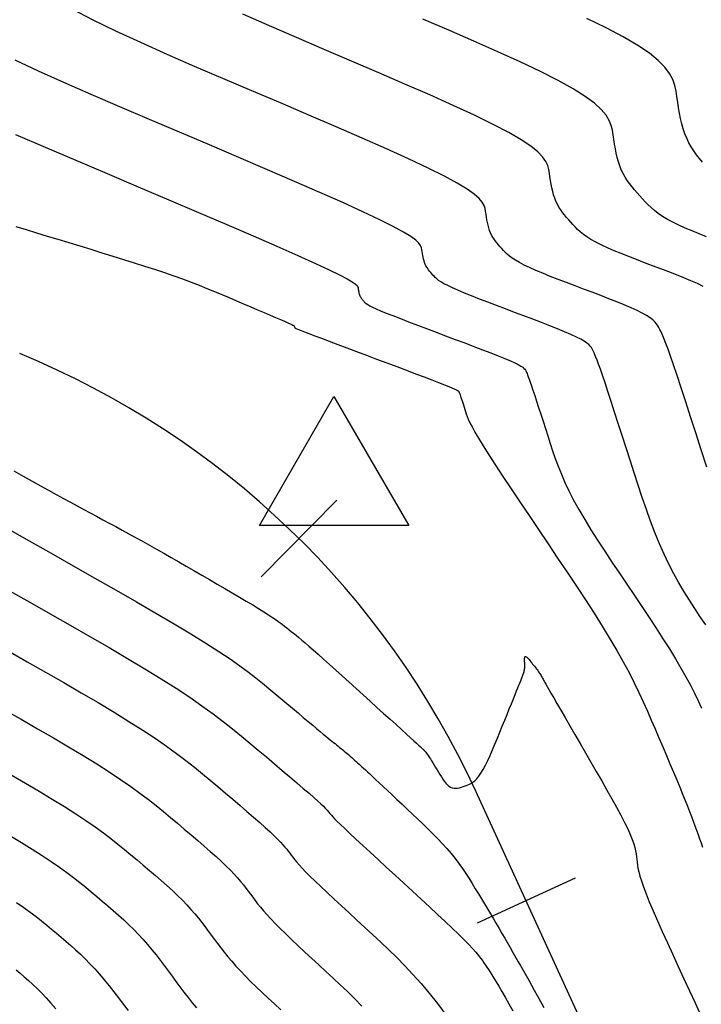
# Model space of a CAD drawing. Units: inches. Extents: x 560848 to 841536, y 348649 to 9137631.
# Drawn here: x 839552 to 839584, y 9136162 to 9136208 of the extents above; entities that cross this region are included whole.
import ezdxf

# ---------------------------------------------------------------- set-up
doc = ezdxf.new("R2010")
doc.units = ezdxf.units.IN
doc.header["$MEASUREMENT"] = 0
for name, color, linetype in [('CNIVEL_M', 34, 'Continuous'), ('CNIVEL_S', 46, 'Continuous'), ('EJE_ESTACA', 7, 'Continuous'), ('new eje', 3, 'Continuous'), ('TriPI', 1, 'Continuous')]:
    doc.layers.add(name, color=color, linetype=linetype)

# ---------------------------------------------------------------- blocks, each defined once
blk = doc.blocks.new('TRIPI')
at = {"layer": 'TriPI'}
for p, q in [((-1.731, -1.001), (-0.001, 2)), ((-0.001, 2), (1.733, -0.999)), ((1.733, -0.999), (-1.731, -1.001))]:
    blk.add_line(p, q, dxfattribs=at)

msp = doc.modelspace()

# ---------------------------------------------------------------- linework, layer by layer
at = {"layer": 'CNIVEL_M'}
for points in [[(839584.146, 9136186.735), (839583.888, 9136187.538), (839583.637, 9136188.319), (839583.396, 9136189.064), (839583.169, 9136189.765), (839582.959, 9136190.407), (839582.769, 9136190.982), (839582.604, 9136191.476), (839582.464, 9136191.882), (839582.349, 9136192.208), (839582.255, 9136192.465), (839582.178, 9136192.665), (839582.114, 9136192.82), (839582.061, 9136192.94), (839582.015, 9136193.037), (839581.972, 9136193.123), (839581.928, 9136193.206), (839581.88, 9136193.291), (839581.819, 9136193.378), (839581.743, 9136193.469), (839581.644, 9136193.563), (839581.516, 9136193.663), (839581.356, 9136193.768), (839581.156, 9136193.882), (839580.913, 9136194.003), (839580.632, 9136194.131), (839580.316, 9136194.266), (839579.973, 9136194.406), (839579.608, 9136194.55), (839579.225, 9136194.698), (839578.832, 9136194.847), (839578.433, 9136194.998), (839578.034, 9136195.148), (839577.64, 9136195.298), (839577.256, 9136195.445), (839576.887, 9136195.589), (839576.539, 9136195.729), (839576.216, 9136195.864), (839575.924, 9136195.993), (839575.667, 9136196.114), (839575.449, 9136196.228), (839575.267, 9136196.334), (839575.115, 9136196.434), (839574.989, 9136196.529), (839574.883, 9136196.619), (839574.792, 9136196.707), (839574.712, 9136196.792), (839574.637, 9136196.876), (839574.562, 9136196.96), (839574.489, 9136197.045), (839574.417, 9136197.132), (839574.348, 9136197.221), (839574.282, 9136197.312), (839574.22, 9136197.408), (839574.164, 9136197.508), (839574.114, 9136197.613), (839574.07, 9136197.724), (839574.032, 9136197.84), (839573.999, 9136197.96), (839573.971, 9136198.084), (839573.946, 9136198.211), (839573.923, 9136198.341), (839573.902, 9136198.472), (839573.882, 9136198.603), (839573.859, 9136198.736), (839573.815, 9136198.876), (839573.73, 9136199.029), (839573.584, 9136199.203), (839573.355, 9136199.404), (839573.023, 9136199.639), (839572.567, 9136199.916), (839571.968, 9136200.24), (839571.21, 9136200.616), (839570.309, 9136201.04), (839569.284, 9136201.505), (839568.157, 9136202.004), (839566.946, 9136202.531), (839565.675, 9136203.078), (839564.362, 9136203.639), (839563.028, 9136204.206), (839561.694, 9136204.774), (839560.379, 9136205.339), (839559.1, 9136205.896), (839557.876, 9136206.443), (839556.726, 9136206.976), (839555.668, 9136207.491), (839554.721, 9136207.986)], [(839551.696, 9136183.881), (839552.7, 9136183.311), (839553.719, 9136182.732), (839554.738, 9136182.153), (839555.745, 9136181.58), (839556.729, 9136181.017), (839557.678, 9136180.47), (839558.581, 9136179.945), (839559.426, 9136179.448), (839560.201, 9136178.982), (839560.894, 9136178.554), (839561.499, 9136178.168), (839562.022, 9136177.82), (839562.475, 9136177.503), (839562.87, 9136177.214), (839563.219, 9136176.947), (839563.533, 9136176.696), (839563.823, 9136176.455), (839564.102, 9136176.22), (839564.379, 9136175.986), (839564.652, 9136175.755), (839564.919, 9136175.53), (839565.176, 9136175.313), (839565.421, 9136175.107), (839565.649, 9136174.915), (839565.858, 9136174.739), (839566.045, 9136174.583), (839566.207, 9136174.448), (839566.347, 9136174.332), (839566.467, 9136174.233), (839566.572, 9136174.147), (839566.663, 9136174.073), (839566.745, 9136174.007), (839566.821, 9136173.947), (839566.893, 9136173.889), (839566.965, 9136173.832), (839567.037, 9136173.775), (839567.108, 9136173.717), (839567.18, 9136173.66), (839567.251, 9136173.602), (839567.322, 9136173.544), (839567.392, 9136173.485), (839567.462, 9136173.427), (839567.531, 9136173.367), (839567.6, 9136173.307), (839567.669, 9136173.247), (839567.737, 9136173.187), (839567.804, 9136173.126), (839567.872, 9136173.065), (839567.939, 9136173.004), (839568.007, 9136172.943), (839568.075, 9136172.881), (839568.145, 9136172.817), (839568.221, 9136172.748), (839568.305, 9136172.671), (839568.401, 9136172.583), (839568.509, 9136172.482), (839568.635, 9136172.365), (839568.779, 9136172.23), (839568.944, 9136172.075), (839569.129, 9136171.901), (839569.33, 9136171.712), (839569.544, 9136171.509), (839569.77, 9136171.296), (839570.003, 9136171.075), (839570.242, 9136170.849), (839570.484, 9136170.62), (839570.726, 9136170.391), (839570.967, 9136170.162), (839571.204, 9136169.932), (839571.436, 9136169.703), (839571.662, 9136169.473), (839571.881, 9136169.243), (839572.089, 9136169.012), (839572.287, 9136168.781), (839572.472, 9136168.55), (839572.646, 9136168.318), (839572.811, 9136168.085), (839572.967, 9136167.853), (839573.117, 9136167.62), (839573.263, 9136167.387), (839573.405, 9136167.153), (839573.546, 9136166.92), (839573.686, 9136166.687), (839573.826, 9136166.454), (839573.966, 9136166.221), (839574.104, 9136165.99), (839574.242, 9136165.759), (839574.377, 9136165.53), (839574.511, 9136165.303), (839574.643, 9136165.078), (839574.773, 9136164.855), (839574.9, 9136164.634), (839575.026, 9136164.415), (839575.15, 9136164.197), (839575.273, 9136163.98), (839575.395, 9136163.764), (839575.516, 9136163.549), (839575.638, 9136163.334), (839575.759, 9136163.118), (839575.882, 9136162.899), (839576.009, 9136162.673), (839576.14, 9136162.437), (839576.279, 9136162.187), (839576.427, 9136161.919), (839576.585, 9136161.631)], [(839551.8, 9136169.621), (839552.338, 9136169.298), (839552.842, 9136168.989), (839553.305, 9136168.695), (839553.723, 9136168.418), (839554.101, 9136168.156), (839554.443, 9136167.908), (839554.757, 9136167.671), (839555.047, 9136167.442), (839555.32, 9136167.22), (839555.581, 9136167.003), (839555.836, 9136166.787), (839556.09, 9136166.572), (839556.343, 9136166.357), (839556.594, 9136166.14), (839556.841, 9136165.922), (839557.084, 9136165.702), (839557.321, 9136165.48), (839557.552, 9136165.254), (839557.774, 9136165.025), (839557.988, 9136164.792), (839558.194, 9136164.556), (839558.393, 9136164.316), (839558.587, 9136164.074), (839558.776, 9136163.83), (839558.962, 9136163.585), (839559.146, 9136163.338), (839559.328, 9136163.092), (839559.511, 9136162.845), (839559.694, 9136162.598), (839559.88, 9136162.351), (839560.07, 9136162.105), (839560.265, 9136161.859), (839560.465, 9136161.614)]]:
    msp.add_lwpolyline(points, dxfattribs=at)
at = {"layer": 'CNIVEL_S'}
for points in [[(839583.983, 9136195.119), (839583.713, 9136195.249), (839583.413, 9136195.383), (839583.088, 9136195.52), (839582.742, 9136195.658), (839582.382, 9136195.798), (839582.011, 9136195.94), (839581.635, 9136196.081), (839581.259, 9136196.223), (839580.888, 9136196.364), (839580.525, 9136196.505), (839580.176, 9136196.643), (839579.843, 9136196.78), (839579.533, 9136196.915), (839579.248, 9136197.046), (839578.994, 9136197.175), (839578.773, 9136197.299), (839578.583, 9136197.42), (839578.419, 9136197.539), (839578.277, 9136197.654), (839578.151, 9136197.768), (839578.039, 9136197.881), (839577.936, 9136197.992), (839577.837, 9136198.103), (839577.739, 9136198.214), (839577.642, 9136198.326), (839577.547, 9136198.44), (839577.456, 9136198.557), (839577.369, 9136198.678), (839577.288, 9136198.804), (839577.214, 9136198.936), (839577.147, 9136199.074), (839577.09, 9136199.22), (839577.04, 9136199.373), (839576.996, 9136199.532), (839576.959, 9136199.696), (839576.926, 9136199.864), (839576.896, 9136200.034), (839576.869, 9136200.207), (839576.843, 9136200.38), (839576.813, 9136200.555), (839576.764, 9136200.735), (839576.676, 9136200.927), (839576.529, 9136201.137), (839576.304, 9136201.369), (839575.98, 9136201.631), (839575.539, 9136201.928), (839574.961, 9136202.265), (839574.232, 9136202.646), (839573.366, 9136203.068), (839572.382, 9136203.525), (839571.301, 9136204.011), (839570.141, 9136204.52), (839568.922, 9136205.046), (839567.664, 9136205.584), (839566.386, 9136206.128), (839565.108, 9136206.673), (839563.846, 9136207.217), (839562.617, 9136207.758)], [(839584.136, 9136197.431), (839583.795, 9136197.564), (839583.464, 9136197.697), (839583.148, 9136197.831), (839582.849, 9136197.965), (839582.573, 9136198.1), (839582.322, 9136198.235), (839582.098, 9136198.371), (839581.899, 9136198.507), (839581.723, 9136198.643), (839581.564, 9136198.78), (839581.42, 9136198.918), (839581.286, 9136199.055), (839581.16, 9136199.193), (839581.038, 9136199.33), (839580.916, 9136199.468), (839580.796, 9136199.607), (839580.678, 9136199.749), (839580.565, 9136199.894), (839580.457, 9136200.044), (839580.356, 9136200.201), (839580.264, 9136200.364), (839580.181, 9136200.536), (839580.109, 9136200.717), (839580.047, 9136200.907), (839579.994, 9136201.104), (839579.947, 9136201.308), (839579.906, 9136201.516), (839579.869, 9136201.728), (839579.835, 9136201.942), (839579.803, 9136202.157), (839579.767, 9136202.374), (839579.713, 9136202.595), (839579.622, 9136202.826), (839579.475, 9136203.071), (839579.253, 9136203.335), (839578.938, 9136203.623), (839578.511, 9136203.94), (839577.954, 9136204.29), (839577.254, 9136204.676), (839576.423, 9136205.096), (839575.481, 9136205.545), (839574.445, 9136206.017), (839573.335, 9136206.509), (839572.169, 9136207.015), (839570.966, 9136207.53)], [(839583.949, 9136200.888), (839583.809, 9136201.058), (839583.673, 9136201.231), (839583.544, 9136201.41), (839583.424, 9136201.597), (839583.314, 9136201.792), (839583.215, 9136201.998), (839583.129, 9136202.214), (839583.055, 9136202.441), (839582.991, 9136202.677), (839582.936, 9136202.919), (839582.887, 9136203.168), (839582.843, 9136203.421), (839582.802, 9136203.677), (839582.763, 9136203.934), (839582.721, 9136204.193), (839582.662, 9136204.455), (839582.568, 9136204.724), (839582.42, 9136205.005), (839582.202, 9136205.3), (839581.895, 9136205.615), (839581.483, 9136205.952), (839580.947, 9136206.315), (839580.275, 9136206.706), (839579.48, 9136207.124), (839578.579, 9136207.565)], [(839584.098, 9136179.408), (839583.845, 9136179.784), (839583.594, 9136180.163), (839583.345, 9136180.549), (839583.099, 9136180.944), (839582.857, 9136181.352), (839582.62, 9136181.775), (839582.39, 9136182.218), (839582.166, 9136182.684), (839581.951, 9136183.173), (839581.743, 9136183.686), (839581.541, 9136184.217), (839581.344, 9136184.764), (839581.152, 9136185.324), (839580.962, 9136185.894), (839580.775, 9136186.47), (839580.589, 9136187.049), (839580.403, 9136187.627), (839580.22, 9136188.198), (839580.041, 9136188.752), (839579.87, 9136189.281), (839579.709, 9136189.778), (839579.56, 9136190.235), (839579.425, 9136190.642), (839579.308, 9136190.993), (839579.209, 9136191.282), (839579.127, 9136191.513), (839579.06, 9136191.696), (839579.005, 9136191.838), (839578.96, 9136191.948), (839578.922, 9136192.033), (839578.889, 9136192.102), (839578.859, 9136192.162), (839578.828, 9136192.222), (839578.791, 9136192.283), (839578.741, 9136192.348), (839578.673, 9136192.417), (839578.581, 9136192.492), (839578.457, 9136192.575), (839578.297, 9136192.668), (839578.094, 9136192.771), (839577.844, 9136192.887), (839577.55, 9136193.013), (839577.22, 9136193.149), (839576.859, 9136193.293), (839576.473, 9136193.443), (839576.069, 9136193.597), (839575.653, 9136193.755), (839575.23, 9136193.914), (839574.808, 9136194.073), (839574.391, 9136194.231), (839573.986, 9136194.386), (839573.599, 9136194.535), (839573.234, 9136194.679), (839572.899, 9136194.814), (839572.599, 9136194.94), (839572.339, 9136195.054), (839572.125, 9136195.156), (839571.951, 9136195.248), (839571.811, 9136195.329), (839571.701, 9136195.403), (839571.615, 9136195.47), (839571.546, 9136195.532), (839571.488, 9136195.591), (839571.436, 9136195.649), (839571.386, 9136195.707), (839571.335, 9136195.764), (839571.286, 9136195.823), (839571.239, 9136195.884), (839571.194, 9136195.946), (839571.152, 9136196.011), (839571.114, 9136196.079), (839571.08, 9136196.151), (839571.05, 9136196.227), (839571.024, 9136196.306), (839571.002, 9136196.388), (839570.982, 9136196.472), (839570.965, 9136196.559), (839570.95, 9136196.647), (839570.936, 9136196.736), (839570.922, 9136196.826), (839570.905, 9136196.917), (839570.866, 9136197.016), (839570.785, 9136197.131), (839570.638, 9136197.269), (839570.406, 9136197.439), (839570.065, 9136197.648), (839569.595, 9136197.904), (839568.975, 9136198.215), (839568.189, 9136198.586), (839567.252, 9136199.012), (839566.186, 9136199.485), (839565.012, 9136199.998), (839563.752, 9136200.542), (839562.427, 9136201.11), (839561.06, 9136201.693), (839559.67, 9136202.284), (839558.28, 9136202.875), (839556.911, 9136203.461), (839555.582, 9136204.034), (839554.314, 9136204.59), (839553.127, 9136205.121), (839552.041, 9136205.622)], [(839552.065, 9136202.172), (839553.444, 9136201.583), (839554.867, 9136200.977), (839556.312, 9136200.362), (839557.757, 9136199.747), (839559.18, 9136199.141), (839560.558, 9136198.553), (839561.868, 9136197.992), (839563.088, 9136197.466), (839564.195, 9136196.984), (839565.167, 9136196.556), (839565.982, 9136196.19), (839566.624, 9136195.892), (839567.108, 9136195.656), (839567.457, 9136195.473), (839567.693, 9136195.335), (839567.839, 9136195.232), (839567.917, 9136195.157), (839567.951, 9136195.098), (839567.962, 9136195.049), (839567.969, 9136195.001), (839567.977, 9136194.954), (839567.985, 9136194.907), (839567.994, 9136194.861), (839568.004, 9136194.815), (839568.016, 9136194.772), (839568.03, 9136194.73), (839568.046, 9136194.689), (839568.064, 9136194.651), (839568.085, 9136194.615), (839568.107, 9136194.58), (839568.131, 9136194.547), (839568.156, 9136194.515), (839568.182, 9136194.483), (839568.209, 9136194.453), (839568.236, 9136194.422), (839568.264, 9136194.391), (839568.299, 9136194.358), (839568.346, 9136194.321), (839568.414, 9136194.277), (839568.508, 9136194.224), (839568.634, 9136194.161), (839568.8, 9136194.085), (839569.012, 9136193.994), (839569.274, 9136193.886), (839569.582, 9136193.763), (839569.93, 9136193.628), (839570.31, 9136193.481), (839570.717, 9136193.326), (839571.143, 9136193.165), (839571.582, 9136192.999), (839572.028, 9136192.831), (839572.474, 9136192.663), (839572.913, 9136192.497), (839573.339, 9136192.335), (839573.745, 9136192.179), (839574.123, 9136192.032), (839574.469, 9136191.895), (839574.774, 9136191.771), (839575.032, 9136191.661), (839575.238, 9136191.567), (839575.398, 9136191.488), (839575.518, 9136191.421), (839575.604, 9136191.365), (839575.663, 9136191.317), (839575.702, 9136191.275), (839575.727, 9136191.238), (839575.746, 9136191.202), (839575.764, 9136191.166), (839575.784, 9136191.126), (839575.806, 9136191.075), (839575.833, 9136191.01), (839575.865, 9136190.926), (839575.905, 9136190.818), (839575.953, 9136190.681), (839576.012, 9136190.511), (839576.081, 9136190.303), (839576.161, 9136190.062), (839576.249, 9136189.792), (839576.344, 9136189.498), (839576.446, 9136189.185), (839576.551, 9136188.857), (839576.66, 9136188.52), (839576.77, 9136188.178), (839576.88, 9136187.834), (839576.995, 9136187.488), (839577.117, 9136187.137), (839577.25, 9136186.777), (839577.398, 9136186.406), (839577.564, 9136186.022), (839577.753, 9136185.621), (839577.968, 9136185.201), (839578.212, 9136184.76), (839578.482, 9136184.299), (839578.774, 9136183.823), (839579.084, 9136183.332), (839579.41, 9136182.831), (839579.747, 9136182.321), (839580.091, 9136181.806), (839580.439, 9136181.288), (839580.787, 9136180.771), (839581.131, 9136180.256), (839581.47, 9136179.747), (839581.798, 9136179.248), (839582.113, 9136178.76), (839582.412, 9136178.288), (839582.691, 9136177.834), (839582.947, 9136177.401), (839583.178, 9136176.991), (839583.386, 9136176.603), (839583.574, 9136176.232), (839583.746, 9136175.877), (839583.905, 9136175.534)], [(839552.085, 9136197.9), (839552.558, 9136197.757), (839553.042, 9136197.61), (839553.534, 9136197.461), (839554.034, 9136197.309), (839554.539, 9136197.155), (839555.047, 9136196.999), (839555.557, 9136196.844), (839556.067, 9136196.688), (839556.574, 9136196.532), (839557.075, 9136196.377), (839557.569, 9136196.222), (839558.051, 9136196.069), (839558.52, 9136195.916), (839558.972, 9136195.765), (839559.405, 9136195.615), (839559.817, 9136195.466), (839560.21, 9136195.32), (839560.586, 9136195.174), (839560.949, 9136195.029), (839561.3, 9136194.886), (839561.644, 9136194.743), (839561.982, 9136194.6), (839562.317, 9136194.458), (839562.651, 9136194.316), (839562.979, 9136194.176), (839563.297, 9136194.04), (839563.6, 9136193.911), (839563.882, 9136193.79), (839564.137, 9136193.68), (839564.362, 9136193.583), (839564.549, 9136193.501), (839564.697, 9136193.435), (839564.809, 9136193.384), (839564.889, 9136193.346), (839564.942, 9136193.318), (839564.975, 9136193.299), (839564.993, 9136193.287), (839565, 9136193.278), (839565.002, 9136193.272), (839565.002, 9136193.266), (839565.003, 9136193.26), (839565.004, 9136193.254), (839565.006, 9136193.249), (839565.007, 9136193.243), (839565.008, 9136193.238), (839565.01, 9136193.233), (839565.012, 9136193.228), (839565.014, 9136193.223), (839565.017, 9136193.219), (839565.019, 9136193.214), (839565.022, 9136193.21), (839565.025, 9136193.206), (839565.029, 9136193.202), (839565.032, 9136193.199), (839565.035, 9136193.195), (839565.04, 9136193.191), (839565.052, 9136193.184), (839565.078, 9136193.171), (839565.126, 9136193.151), (839565.204, 9136193.12), (839565.318, 9136193.075), (839565.476, 9136193.014), (839565.685, 9136192.934), (839565.95, 9136192.833), (839566.266, 9136192.713), (839566.625, 9136192.577), (839567.022, 9136192.427), (839567.447, 9136192.267), (839567.895, 9136192.098), (839568.356, 9136191.924), (839568.826, 9136191.747), (839569.295, 9136191.57), (839569.757, 9136191.396), (839570.205, 9136191.227), (839570.63, 9136191.066), (839571.027, 9136190.915), (839571.387, 9136190.777), (839571.704, 9136190.655), (839571.97, 9136190.551), (839572.18, 9136190.467), (839572.339, 9136190.401), (839572.455, 9136190.351), (839572.534, 9136190.313), (839572.585, 9136190.287), (839572.613, 9136190.267), (839572.627, 9136190.254), (839572.634, 9136190.242), (839572.639, 9136190.231), (839572.645, 9136190.218), (839572.652, 9136190.203), (839572.66, 9136190.183), (839572.671, 9136190.157), (839572.683, 9136190.123), (839572.698, 9136190.081), (839572.716, 9136190.028), (839572.737, 9136189.964), (839572.762, 9136189.889), (839572.789, 9136189.806), (839572.819, 9136189.715), (839572.85, 9136189.618), (839572.883, 9136189.517), (839572.916, 9136189.412), (839572.95, 9136189.306), (839572.985, 9136189.199), (839573.027, 9136189.083), (839573.081, 9136188.949), (839573.155, 9136188.789), (839573.254, 9136188.595), (839573.386, 9136188.358), (839573.555, 9136188.068), (839573.77, 9136187.718), (839574.034, 9136187.301), (839574.343, 9136186.823), (839574.69, 9136186.294), (839575.07, 9136185.721), (839575.475, 9136185.113), (839575.899, 9136184.479), (839576.336, 9136183.828), (839576.78, 9136183.169), (839577.224, 9136182.508), (839577.664, 9136181.851), (839578.095, 9136181.203), (839578.514, 9136180.565), (839578.916, 9136179.943), (839579.297, 9136179.341), (839579.653, 9136178.762), (839579.98, 9136178.209), (839580.274, 9136177.687), (839580.54, 9136177.191), (839580.78, 9136176.719), (839580.999, 9136176.265), (839581.202, 9136175.828), (839581.392, 9136175.402), (839581.573, 9136174.983), (839581.751, 9136174.569), (839581.927, 9136174.156), (839582.102, 9136173.746), (839582.274, 9136173.343), (839582.44, 9136172.95), (839582.6, 9136172.57), (839582.752, 9136172.207), (839582.895, 9136171.865), (839583.025, 9136171.546), (839583.144, 9136171.253), (839583.25, 9136170.983), (839583.347, 9136170.734), (839583.436, 9136170.502), (839583.519, 9136170.283), (839583.596, 9136170.074), (839583.67, 9136169.872), (839583.743, 9136169.673), (839583.815, 9136169.475), (839583.886, 9136169.279), (839583.955, 9136169.085)], [(839551.987, 9136186.554), (839552.417, 9136186.312), (839552.831, 9136186.08), (839553.226, 9136185.86), (839553.599, 9136185.653), (839553.953, 9136185.459), (839554.29, 9136185.274), (839554.614, 9136185.098), (839554.927, 9136184.929), (839555.231, 9136184.765), (839555.53, 9136184.604), (839555.826, 9136184.445), (839556.122, 9136184.286), (839556.418, 9136184.127), (839556.717, 9136183.966), (839557.019, 9136183.802), (839557.325, 9136183.635), (839557.635, 9136183.465), (839557.952, 9136183.29), (839558.275, 9136183.109), (839558.607, 9136182.922), (839558.945, 9136182.73), (839559.289, 9136182.534), (839559.638, 9136182.333), (839559.99, 9136182.129), (839560.346, 9136181.923), (839560.704, 9136181.715), (839561.063, 9136181.507), (839561.421, 9136181.299), (839561.776, 9136181.092), (839562.122, 9136180.89), (839562.456, 9136180.694), (839562.775, 9136180.505), (839563.073, 9136180.327), (839563.348, 9136180.16), (839563.594, 9136180.007), (839563.81, 9136179.869), (839563.998, 9136179.745), (839564.161, 9136179.633), (839564.305, 9136179.531), (839564.433, 9136179.436), (839564.549, 9136179.348), (839564.657, 9136179.264), (839564.761, 9136179.181), (839564.864, 9136179.098), (839564.972, 9136179.012), (839565.086, 9136178.92), (839565.211, 9136178.817), (839565.349, 9136178.701), (839565.505, 9136178.568), (839565.682, 9136178.415), (839565.883, 9136178.239), (839566.111, 9136178.038), (839566.363, 9136177.813), (839566.637, 9136177.568), (839566.927, 9136177.306), (839567.232, 9136177.031), (839567.547, 9136176.746), (839567.868, 9136176.454), (839568.194, 9136176.159), (839568.519, 9136175.864), (839568.839, 9136175.574), (839569.15, 9136175.292), (839569.447, 9136175.023), (839569.725, 9136174.771), (839569.979, 9136174.54), (839570.204, 9136174.335), (839570.396, 9136174.16), (839570.552, 9136174.018), (839570.675, 9136173.906), (839570.77, 9136173.82), (839570.84, 9136173.755), (839570.892, 9136173.708), (839570.929, 9136173.673), (839570.957, 9136173.647), (839570.98, 9136173.625), (839571.003, 9136173.603), (839571.026, 9136173.581), (839571.051, 9136173.555), (839571.078, 9136173.525), (839571.107, 9136173.49), (839571.14, 9136173.447), (839571.177, 9136173.396), (839571.219, 9136173.335), (839571.266, 9136173.264), (839571.319, 9136173.182), (839571.375, 9136173.092), (839571.435, 9136172.995), (839571.497, 9136172.893), (839571.562, 9136172.786), (839571.628, 9136172.677), (839571.695, 9136172.566), (839571.762, 9136172.455), (839571.829, 9136172.346), (839571.897, 9136172.242), (839571.966, 9136172.145), (839572.036, 9136172.056), (839572.108, 9136171.979), (839572.182, 9136171.915), (839572.258, 9136171.867), (839572.337, 9136171.835), (839572.417, 9136171.82), (839572.5, 9136171.818), (839572.585, 9136171.827), (839572.67, 9136171.844), (839572.757, 9136171.869), (839572.844, 9136171.898), (839572.932, 9136171.929), (839573.02, 9136171.962), (839573.108, 9136171.998), (839573.197, 9136172.042), (839573.287, 9136172.097), (839573.379, 9136172.168), (839573.473, 9136172.259), (839573.569, 9136172.372), (839573.668, 9136172.513), (839573.77, 9136172.684), (839573.875, 9136172.882), (839573.983, 9136173.103), (839574.092, 9136173.343), (839574.203, 9136173.599), (839574.316, 9136173.866), (839574.429, 9136174.141), (839574.543, 9136174.421), (839574.656, 9136174.7), (839574.768, 9136174.975), (839574.877, 9136175.243), (839574.981, 9136175.5), (839575.079, 9136175.742), (839575.17, 9136175.965), (839575.251, 9136176.166), (839575.322, 9136176.34), (839575.381, 9136176.486), (839575.43, 9136176.606), (839575.469, 9136176.703), (839575.501, 9136176.782), (839575.527, 9136176.846), (839575.548, 9136176.899), (839575.566, 9136176.944), (839575.582, 9136176.985), (839575.599, 9136177.026), (839575.615, 9136177.067), (839575.63, 9136177.108), (839575.644, 9136177.15), (839575.658, 9136177.191), (839575.67, 9136177.234), (839575.68, 9136177.276), (839575.688, 9136177.32), (839575.694, 9136177.364), (839575.698, 9136177.409), (839575.7, 9136177.455), (839575.701, 9136177.501), (839575.7, 9136177.547), (839575.699, 9136177.594), (839575.697, 9136177.641), (839575.695, 9136177.688), (839575.693, 9136177.735), (839575.692, 9136177.78), (839575.692, 9136177.822), (839575.694, 9136177.859), (839575.699, 9136177.89), (839575.707, 9136177.914), (839575.72, 9136177.928), (839575.738, 9136177.931), (839575.761, 9136177.922), (839575.789, 9136177.902), (839575.822, 9136177.873), (839575.858, 9136177.835), (839575.897, 9136177.792), (839575.938, 9136177.744), (839575.98, 9136177.693), (839576.023, 9136177.64), (839576.066, 9136177.587), (839576.109, 9136177.535), (839576.151, 9136177.482), (839576.193, 9136177.43), (839576.233, 9136177.379), (839576.271, 9136177.329), (839576.307, 9136177.279), (839576.342, 9136177.231), (839576.373, 9136177.184), (839576.403, 9136177.139), (839576.431, 9136177.094), (839576.457, 9136177.05), (839576.482, 9136177.007), (839576.505, 9136176.965), (839576.529, 9136176.923), (839576.551, 9136176.88), (839576.575, 9136176.837), (839576.602, 9136176.788), (839576.636, 9136176.727), (839576.681, 9136176.646), (839576.741, 9136176.541), (839576.819, 9136176.405), (839576.918, 9136176.231), (839577.043, 9136176.014), (839577.195, 9136175.75), (839577.373, 9136175.442), (839577.572, 9136175.096), (839577.79, 9136174.72), (839578.022, 9136174.318), (839578.265, 9136173.898), (839578.515, 9136173.466), (839578.768, 9136173.027), (839579.022, 9136172.589), (839579.272, 9136172.155), (839579.514, 9136171.731), (839579.745, 9136171.321), (839579.961, 9136170.932), (839580.158, 9136170.567), (839580.332, 9136170.231), (839580.48, 9136169.93), (839580.598, 9136169.667), (839580.691, 9136169.438), (839580.76, 9136169.238), (839580.811, 9136169.063), (839580.846, 9136168.908), (839580.87, 9136168.768), (839580.886, 9136168.637), (839580.899, 9136168.511), (839580.912, 9136168.385), (839580.928, 9136168.252), (839580.953, 9136168.105), (839580.989, 9136167.938), (839581.04, 9136167.742), (839581.111, 9136167.513), (839581.206, 9136167.241), (839581.328, 9136166.921), (839581.479, 9136166.549), (839581.658, 9136166.127), (839581.861, 9136165.664), (839582.083, 9136165.167), (839582.32, 9136164.642), (839582.569, 9136164.096), (839582.826, 9136163.536), (839583.087, 9136162.97), (839583.348, 9136162.403), (839583.605, 9136161.845), (839583.855, 9136161.303)], [(839551.792, 9136180.991), (839552.733, 9136180.457), (839553.673, 9136179.922), (839554.605, 9136179.391), (839555.519, 9136178.866), (839556.407, 9136178.352), (839557.261, 9136177.85), (839558.07, 9136177.366), (839558.827, 9136176.901), (839559.523, 9136176.459), (839560.151, 9136176.042), (839560.719, 9136175.649), (839561.233, 9136175.276), (839561.705, 9136174.919), (839562.141, 9136174.576), (839562.551, 9136174.242), (839562.943, 9136173.915), (839563.327, 9136173.592), (839563.708, 9136173.269), (839564.084, 9136172.951), (839564.448, 9136172.642), (839564.796, 9136172.347), (839565.122, 9136172.069), (839565.421, 9136171.813), (839565.686, 9136171.584), (839565.913, 9136171.386), (839566.097, 9136171.223), (839566.242, 9136171.09), (839566.354, 9136170.984), (839566.439, 9136170.9), (839566.502, 9136170.834), (839566.547, 9136170.782), (839566.582, 9136170.738), (839566.612, 9136170.699), (839566.641, 9136170.659), (839566.676, 9136170.615), (839566.724, 9136170.56), (839566.788, 9136170.489), (839566.877, 9136170.397), (839566.995, 9136170.279), (839567.148, 9136170.13), (839567.343, 9136169.944), (839567.583, 9136169.718), (839567.864, 9136169.456), (839568.18, 9136169.162), (839568.526, 9136168.842), (839568.896, 9136168.501), (839569.283, 9136168.144), (839569.682, 9136167.777), (839570.087, 9136167.404), (839570.493, 9136167.032), (839570.892, 9136166.663), (839571.282, 9136166.304), (839571.655, 9136165.957), (839572.007, 9136165.626), (839572.333, 9136165.318), (839572.627, 9136165.034), (839572.884, 9136164.78), (839573.101, 9136164.559), (839573.28, 9136164.368), (839573.428, 9136164.201), (839573.549, 9136164.057), (839573.649, 9136163.929), (839573.734, 9136163.813), (839573.807, 9136163.707), (839573.876, 9136163.604), (839573.944, 9136163.502), (839574.014, 9136163.395), (839574.09, 9136163.278), (839574.173, 9136163.147), (839574.266, 9136162.997), (839574.371, 9136162.823), (839574.492, 9136162.621), (839574.63, 9136162.386), (839574.787, 9136162.115), (839574.962, 9136161.81), (839575.152, 9136161.477)], [(839551.746, 9136178.181), (839552.608, 9136177.691), (839553.462, 9136177.205), (839554.3, 9136176.724), (839555.114, 9136176.252), (839555.895, 9136175.793), (839556.637, 9136175.349), (839557.331, 9136174.923), (839557.968, 9136174.518), (839558.544, 9136174.136), (839559.064, 9136173.776), (839559.536, 9136173.434), (839559.968, 9136173.107), (839560.367, 9136172.792), (839560.743, 9136172.487), (839561.102, 9136172.187), (839561.454, 9136171.891), (839561.803, 9136171.595), (839562.148, 9136171.303), (839562.485, 9136171.017), (839562.808, 9136170.741), (839563.113, 9136170.477), (839563.396, 9136170.23), (839563.652, 9136170.002), (839563.878, 9136169.796), (839564.07, 9136169.615), (839564.23, 9136169.456), (839564.364, 9136169.317), (839564.476, 9136169.194), (839564.57, 9136169.083), (839564.651, 9136168.983), (839564.723, 9136168.888), (839564.791, 9136168.797), (839564.859, 9136168.706), (839564.931, 9136168.61), (839565.013, 9136168.507), (839565.109, 9136168.393), (839565.224, 9136168.263), (839565.362, 9136168.113), (839565.529, 9136167.94), (839565.729, 9136167.74), (839565.965, 9136167.51), (839566.235, 9136167.253), (839566.532, 9136166.972), (839566.854, 9136166.672), (839567.194, 9136166.357), (839567.548, 9136166.03), (839567.912, 9136165.695), (839568.28, 9136165.356), (839568.65, 9136165.016), (839569.019, 9136164.672), (839569.39, 9136164.319), (839569.762, 9136163.955), (839570.135, 9136163.575), (839570.511, 9136163.174), (839570.889, 9136162.75), (839571.27, 9136162.297), (839571.654, 9136161.814), (839572.041, 9136161.303)], [(839551.543, 9136175.461), (839552.319, 9136175.018), (839553.08, 9136174.582), (839553.82, 9136174.153), (839554.53, 9136173.736), (839555.204, 9136173.332), (839555.834, 9136172.945), (839556.414, 9136172.577), (839556.937, 9136172.23), (839557.41, 9136171.903), (839557.838, 9136171.592), (839558.231, 9136171.295), (839558.594, 9136171.009), (839558.935, 9136170.731), (839559.262, 9136170.459), (839559.581, 9136170.189), (839559.899, 9136169.921), (839560.213, 9136169.654), (839560.521, 9136169.391), (839560.819, 9136169.134), (839561.103, 9136168.885), (839561.371, 9136168.646), (839561.619, 9136168.419), (839561.843, 9136168.206), (839562.042, 9136168.007), (839562.218, 9136167.823), (839562.374, 9136167.65), (839562.513, 9136167.487), (839562.639, 9136167.332), (839562.755, 9136167.183), (839562.864, 9136167.038), (839562.97, 9136166.895), (839563.076, 9136166.752), (839563.185, 9136166.606), (839563.302, 9136166.455), (839563.429, 9136166.297), (839563.571, 9136166.128), (839563.73, 9136165.947), (839563.91, 9136165.75), (839564.116, 9136165.536), (839564.348, 9136165.302), (839564.606, 9136165.05), (839564.884, 9136164.783), (839565.181, 9136164.503), (839565.491, 9136164.213), (839565.813, 9136163.915), (839566.141, 9136163.613), (839566.473, 9136163.307), (839566.806, 9136163.001), (839567.139, 9136162.691), (839567.472, 9136162.374), (839567.807, 9136162.046), (839568.144, 9136161.703)], [(839551.861, 9136172.439), (839552.526, 9136172.054), (839553.165, 9136171.678), (839553.771, 9136171.315), (839554.338, 9136170.967), (839554.859, 9136170.636), (839555.33, 9136170.324), (839555.755, 9136170.03), (839556.141, 9136169.75), (839556.494, 9136169.483), (839556.82, 9136169.225), (839557.127, 9136168.976), (839557.421, 9136168.731), (839557.709, 9136168.488), (839557.994, 9136168.246), (839558.278, 9136168.005), (839558.557, 9136167.766), (839558.83, 9136167.528), (839559.094, 9136167.294), (839559.346, 9136167.063), (839559.585, 9136166.837), (839559.809, 9136166.615), (839560.015, 9136166.4), (839560.206, 9136166.189), (839560.384, 9136165.983), (839560.55, 9136165.781), (839560.708, 9136165.581), (839560.859, 9136165.384), (839561.005, 9136165.188), (839561.149, 9136164.993), (839561.293, 9136164.798), (839561.44, 9136164.602), (839561.591, 9136164.403), (839561.75, 9136164.201), (839561.918, 9136163.994), (839562.097, 9136163.781), (839562.292, 9136163.56), (839562.502, 9136163.331), (839562.731, 9136163.093), (839562.977, 9136162.847), (839563.236, 9136162.593), (839563.508, 9136162.334), (839563.789, 9136162.069), (839564.078, 9136161.801), (839564.371, 9136161.531)], [(839552.116, 9136166.512), (839552.446, 9136166.283), (839552.746, 9136166.066), (839553.02, 9136165.858), (839553.273, 9136165.659), (839553.512, 9136165.465), (839553.74, 9136165.274), (839553.963, 9136165.086), (839554.185, 9136164.898), (839554.408, 9136164.708), (839554.63, 9136164.515), (839554.852, 9136164.316), (839555.074, 9136164.11), (839555.296, 9136163.896), (839555.518, 9136163.671), (839555.74, 9136163.435), (839555.961, 9136163.184), (839556.182, 9136162.922), (839556.403, 9136162.649), (839556.624, 9136162.368), (839556.845, 9136162.079), (839557.066, 9136161.786), (839557.287, 9136161.489)], [(839552.09, 9136163.385), (839552.281, 9136163.224), (839552.473, 9136163.059), (839552.666, 9136162.889), (839552.863, 9136162.71), (839553.065, 9136162.519), (839553.271, 9136162.313), (839553.484, 9136162.089), (839553.705, 9136161.844), (839553.934, 9136161.577)]]:
    msp.add_lwpolyline(points, dxfattribs=at)
at = {"layer": 'EJE_ESTACA'}
for p, q in [((839566.976, 9136185.195), (839563.458, 9136181.642)), ((839566.976, 9136185.195), (839563.458, 9136181.642)), ((839578.036, 9136167.636), (839573.492, 9136165.55)), ((839578.036, 9136167.636), (839573.492, 9136165.55))]:
    msp.add_line(p, q, dxfattribs=at)
at = {"layer": 'new eje'}
msp.add_line((839582.378, 9136152.184), (839573.427, 9136171.682), dxfattribs=at)
msp.add_line((839582.378, 9136152.184), (839573.427, 9136171.682), dxfattribs=at)
msp.add_arc((839537.075, 9136154.992), 40, 24.6611, 67.6917, dxfattribs=at)
msp.add_arc((839537.075, 9136154.992), 40, 24.6611, 67.6917, dxfattribs=at)

# ---------------------------------------------------------------- block references
at = {"layer": 'new eje', "xscale": 2, "yscale": 2, "zscale": 2}
msp.add_blockref('TRIPI', (839566.847, 9136186.014), dxfattribs=at)
msp.add_blockref('TRIPI', (839566.847, 9136186.014), dxfattribs=at)

doc.saveas('drawing.dxf')
